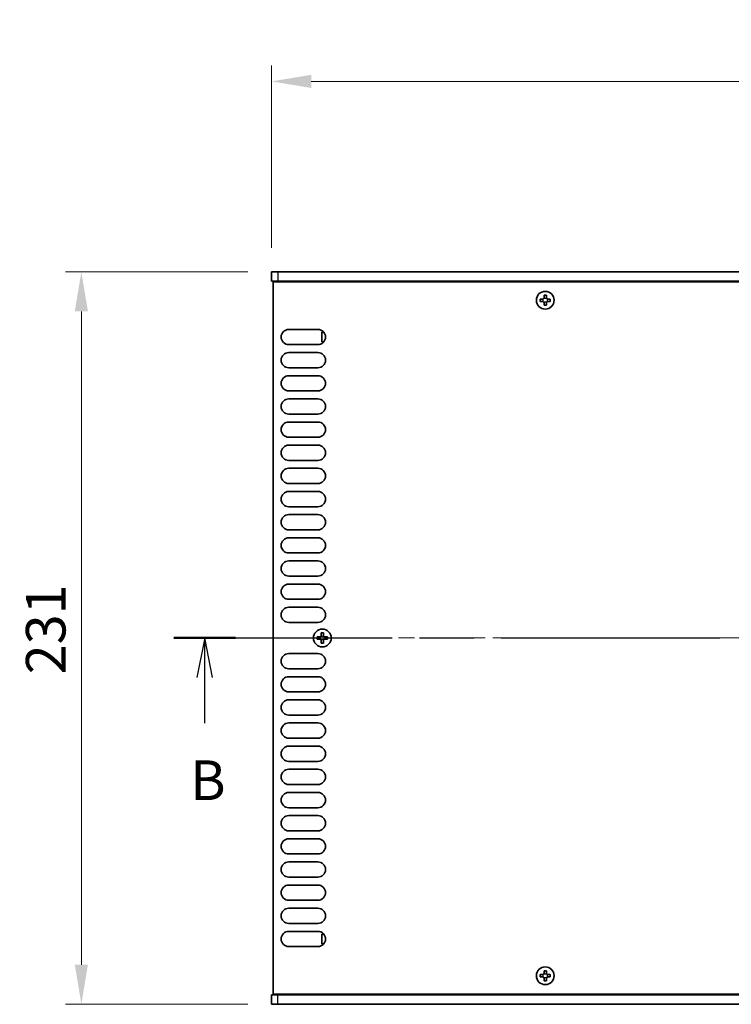
# Model space of a CAD drawing. Units: millimetres. Extents: x 0 to 7664, y 0 to 1405.
# Drawn here: x 1635 to 1859, y 723 to 1034 of the extents above; entities that cross this region are included whole.
import ezdxf

# ---------------------------------------------------------------- set-up
doc = ezdxf.new("R2010")
doc.units = ezdxf.units.MM
doc.header["$LTSCALE"] = 3.5
doc.linetypes.add('CHAIN', pattern=[0.3543, 0.2362, -0.0295, 0.0591, -0.0295])
doc.layers.get('Defpoints').update_dxf_attribs({"lineweight": 25})
for name, color, linetype, lineweight in [('Centerline (ISO)', 131, 'Continuous', 18), ('Dimension (ISO)', 7, 'Continuous', 18), ('Dimension (ISO) @ 1', 7, 'Continuous', 18), ('Section Line (ISO)', 7, 'CHAIN', 25), ('Visible (ISO)', 7, 'Continuous', 35), ('Visible Narrow (ISO)', 7, 'Continuous', 25)]:
    doc.layers.add(name, color=color, linetype=linetype, lineweight=lineweight)
doc.styles.add('Note Text (TK)', font='MS PGothic.ttf')
doc.dimstyles.new('Default - Method 1b (TK)', dxfattribs={"dimscale": 3.5, "dimtxt": 2.5, "dimasz": 2.5, "dimexe": 1, "dimexo": 1.5, "dimgap": 1, "dimtad": 1, "dimtoh": 1, "dimrnd": 1e-08, "dimdsep": 46, "dimtxsty": 'Note Text (TK)', "dimcen": 0.09, "dimdle": 5, "dimclrd": 100, "dimclre": 100, "dimclrt": 7, "dimadec": 1, "dimazin": 1, "dimtfac": 1, "dimtmove": 0, "dimatfit": 3, "dimfxl": 1, "dimtolj": 1, "dimlwd": -1, "dimlwe": -1, "dimarcsym": 0})

# ---------------------------------------------------------------- blocks, each defined once
blk = doc.blocks.new('2dTransSection1')
at = {"layer": 'Section Line (ISO)', "linetype": 'CHAIN', "ltscale": 16.6625}
blk.add_line((75.493, 175.731), (173.853, 175.731), dxfattribs=at)
at = {"layer": 'Section Line (ISO)', "linetype": 'Continuous', "lineweight": 50}
blk.add_line((75.493, 175.731), (79.397, 175.731), dxfattribs=at)
at = {"layer": 'Section Line (ISO)', "linetype": 'Continuous'}
for p, q in [((77.445, 175.731), (76.945, 173.231)), ((77.445, 173.231), (77.445, 175.731)), ((77.945, 173.231), (77.445, 175.731)), ((77.445, 170.363), (77.445, 173.231))]:
    blk.add_line(p, q, dxfattribs=at)
at = {"layer": 'Section Line (ISO)', "insert": (76.526, 164.731), "char_height": 2.5, "attachment_point": 7, "style": 'Note Text (TK)'}
blk.add_mtext('B', dxfattribs=at)
blk = doc.blocks.new('*D22')
at = {"layer": 'Defpoints', "color": 0}
for p in [(2144.33, 1014.15), (1714.33, 954.15), (2144.33, 954.15)]:
    blk.add_point(p, dxfattribs=at)
at = {"layer": 'Dimension (ISO)', "color": 100}
for p, q in [((1714.33, 961.65), (1714.33, 1019.15)), ((2144.33, 961.65), (2144.33, 1019.15)), ((1726.83, 1014.15), (2131.83, 1014.15))]:
    blk.add_line(p, q, dxfattribs=at)
for points in [[(1726.83, 1016.24), (1726.83, 1012.07), (1714.33, 1014.15)], [(2131.83, 1016.24), (2131.83, 1012.07), (2144.33, 1014.15)]]:
    blk.add_solid(points, dxfattribs=at)
at = {"layer": 'Dimension (ISO)', "color": 7, "insert": (1916.33, 1025.4), "char_height": 12.5, "attachment_point": 4, "style": 'Note Text (TK)'}
blk.add_mtext('\\A1;430', dxfattribs=at)
blk = doc.blocks.new('*D23')
at = {"layer": 'Defpoints', "color": 0}
for p in [(1714.33, 954.15), (1654.33, 723.15), (1714.33, 723.15)]:
    blk.add_point(p, dxfattribs=at)
at = {"layer": 'Dimension (ISO)', "color": 100}
for p, q in [((1706.83, 954.15), (1649.33, 954.15)), ((1654.33, 941.65), (1654.33, 735.65)), ((1706.83, 723.15), (1649.33, 723.15))]:
    blk.add_line(p, q, dxfattribs=at)
for points in [[(1652.25, 941.65), (1656.41, 941.65), (1654.33, 954.15)], [(1652.25, 735.65), (1656.41, 735.65), (1654.33, 723.15)]]:
    blk.add_solid(points, dxfattribs=at)
at = {"layer": 'Dimension (ISO)', "color": 7, "insert": (1643.08, 827.18), "char_height": 12.5, "attachment_point": 4, "rotation": 90, "style": 'Note Text (TK)'}
blk.add_mtext('\\A1;231', dxfattribs=at)

msp = doc.modelspace()

# ---------------------------------------------------------------- linework, layer by layer
at = {"layer": 'Centerline (ISO)', "linetype": 'CHAIN', "ltscale": 23.990969}
msp.add_line((1702.3296, 838.6542), (2156.3296, 838.6542), dxfattribs=at)
at = {"layer": 'Visible (ISO)'}
for p, q in [((1714.3296, 954.1542), (1716.3296, 954.1542)), ((1714.3296, 954.1542), (1714.3296, 951.1542)), ((2142.3296, 954.1542), (1716.3296, 954.1542)), ((1716.3296, 951.1542), (1714.3296, 951.1542)), ((1714.8296, 726.4042), (1714.8296, 950.9042)), ((1714.8296, 950.9042), (2143.8296, 950.9042)), ((1716.3296, 951.1542), (2142.3296, 951.1542)), ((1719.4796, 951.1542), (1719.4796, 950.9042)), ((1799.7546, 945.5292), (1799.0296, 945.5292)), ((1799.0296, 945.5292), (1799.0296, 944.7792)), ((1799.0296, 944.7792), (1799.7546, 944.7792)), ((1801.0046, 946.7542), (1800.2546, 946.7542)), ((1800.2546, 946.7542), (1800.2546, 946.0292)), ((1800.2546, 944.2792), (1800.2546, 943.5542)), ((1801.0046, 946.0292), (1801.0046, 946.7542)), ((1801.0046, 943.5542), (1801.0046, 944.2792)), ((1802.2296, 945.5292), (1801.5046, 945.5292)), ((1801.5046, 944.7792), (1802.2296, 944.7792)), ((1802.2296, 944.7792), (1802.2296, 945.5292)), ((1800.2546, 943.5542), (1801.0046, 943.5542)), ((1719.7296, 935.9542), (1728.9296, 935.9542)), ((1730.1296, 935.0542), (1730.1296, 932.0542)), ((1730.8031, 935.0542), (1730.1296, 935.0542)), ((1730.8031, 932.0542), (1730.1296, 932.0542)), ((1728.9296, 931.1542), (1719.7296, 931.1542)), ((1719.7296, 928.6542), (1728.9296, 928.6542)), ((1728.9296, 923.8542), (1719.7296, 923.8542)), ((1719.7296, 921.3542), (1728.9296, 921.3542)), ((1728.9296, 916.5542), (1719.7296, 916.5542)), ((1719.7296, 914.0542), (1728.9296, 914.0542)), ((1728.9296, 909.2542), (1719.7296, 909.2542)), ((1719.7296, 906.7542), (1728.9296, 906.7542)), ((1728.9296, 901.9542), (1719.7296, 901.9542)), ((1719.7296, 899.4542), (1728.9296, 899.4542)), ((1728.9296, 894.6542), (1719.7296, 894.6542)), ((1719.7296, 892.1542), (1728.9296, 892.1542)), ((1728.9296, 887.3542), (1719.7296, 887.3542)), ((1719.7296, 884.8542), (1728.9296, 884.8542)), ((1728.9296, 880.0542), (1719.7296, 880.0542)), ((1719.7296, 877.5542), (1728.9296, 877.5542)), ((1728.9296, 872.7542), (1719.7296, 872.7542)), ((1719.7296, 870.2542), (1728.9296, 870.2542)), ((1728.9296, 865.4542), (1719.7296, 865.4542)), ((1719.7296, 862.9542), (1728.9296, 862.9542)), ((1728.9296, 858.1542), (1719.7296, 858.1542)), ((1719.7296, 855.6542), (1728.9296, 855.6542)), ((1728.9296, 850.8542), (1719.7296, 850.8542)), ((1719.7296, 848.3542), (1728.9296, 848.3542)), ((1728.9296, 843.5542), (1719.7296, 843.5542)), ((1729.4546, 839.0292), (1728.7296, 839.0292)), ((1728.7296, 839.0292), (1728.7296, 838.2792)), ((1728.7296, 838.2792), (1729.4546, 838.2792)), ((1730.7046, 840.2542), (1729.9546, 840.2542)), ((1729.9546, 840.2542), (1729.9546, 839.5292)), ((1730.7046, 839.5292), (1730.7046, 840.2542)), ((1731.9296, 839.0292), (1731.2046, 839.0292)), ((1731.2046, 838.2792), (1731.9296, 838.2792)), ((1731.9296, 838.2792), (1731.9296, 839.0292)), ((1729.9546, 837.7792), (1729.9546, 837.0542)), ((1729.9546, 837.0542), (1730.7046, 837.0542)), ((1730.7046, 837.0542), (1730.7046, 837.7792)), ((1719.7296, 833.7542), (1728.9296, 833.7542)), ((1728.9296, 828.9542), (1719.7296, 828.9542)), ((1719.7296, 826.4542), (1728.9296, 826.4542)), ((1728.9296, 821.6542), (1719.7296, 821.6542)), ((1719.7296, 819.1542), (1728.9296, 819.1542)), ((1728.9296, 814.3542), (1719.7296, 814.3542)), ((1719.7296, 811.8542), (1728.9296, 811.8542)), ((1728.9296, 807.0542), (1719.7296, 807.0542)), ((1719.7296, 804.5542), (1728.9296, 804.5542)), ((1728.9296, 799.7542), (1719.7296, 799.7542)), ((1719.7296, 797.2542), (1728.9296, 797.2542)), ((1728.9296, 792.4542), (1719.7296, 792.4542)), ((1719.7296, 789.9542), (1728.9296, 789.9542)), ((1728.9296, 785.1542), (1719.7296, 785.1542)), ((1719.7296, 782.6542), (1728.9296, 782.6542)), ((1728.9296, 777.8542), (1719.7296, 777.8542)), ((1719.7296, 775.3542), (1728.9296, 775.3542)), ((1728.9296, 770.5542), (1719.7296, 770.5542)), ((1719.7296, 768.0542), (1728.9296, 768.0542)), ((1728.9296, 763.2542), (1719.7296, 763.2542)), ((1719.7296, 760.7542), (1728.9296, 760.7542)), ((1728.9296, 755.9542), (1719.7296, 755.9542)), ((1719.7296, 753.4542), (1728.9296, 753.4542)), ((1728.9296, 748.6542), (1719.7296, 748.6542)), ((1719.7296, 746.1542), (1728.9296, 746.1542)), ((1730.1296, 745.2542), (1730.1296, 742.2542)), ((1730.8031, 745.2542), (1730.1296, 745.2542)), ((1730.8031, 742.2542), (1730.1296, 742.2542)), ((1728.9296, 741.3542), (1719.7296, 741.3542)), ((1801.0046, 733.7542), (1800.2546, 733.7542)), ((1800.2546, 733.7542), (1800.2546, 733.0292)), ((1801.0046, 733.0292), (1801.0046, 733.7542)), ((1799.7546, 732.5292), (1799.0296, 732.5292)), ((1799.0296, 732.5292), (1799.0296, 731.7792)), ((1799.0296, 731.7792), (1799.7546, 731.7792)), ((1800.2546, 731.2792), (1800.2546, 730.5542)), ((1800.2546, 730.5542), (1801.0046, 730.5542)), ((1801.0046, 730.5542), (1801.0046, 731.2792)), ((1802.2296, 732.5292), (1801.5046, 732.5292)), ((1801.5046, 731.7792), (1802.2296, 731.7792)), ((1802.2296, 731.7792), (1802.2296, 732.5292)), ((1714.3296, 726.1542), (1716.3296, 726.1542)), ((1714.3296, 723.1542), (1714.3296, 726.1542)), ((2143.8296, 726.4042), (1714.8296, 726.4042)), ((2142.3296, 726.1542), (1716.3296, 726.1542)), ((1719.4796, 726.1542), (1719.4796, 726.4042)), ((1716.3296, 723.1542), (1714.3296, 723.1542)), ((1716.3296, 723.1542), (2142.3296, 723.1542))]:
    msp.add_line(p, q, dxfattribs=at)
for centre in [(1800.6296, 945.1542), (1730.3296, 838.6542), (1800.6296, 732.1542)]:
    msp.add_circle(centre, 2.8, dxfattribs=at)
for centre, start, end in [((1719.7296, 933.5542), 90, 270), ((1728.9296, 933.5542), 270, 90), ((1719.7296, 926.2542), 90, 270), ((1728.9296, 926.2542), 270, 90), ((1719.7296, 918.9542), 90, 270), ((1728.9296, 918.9542), 270, 90), ((1719.7296, 911.6542), 90, 270), ((1728.9296, 911.6542), 270, 90), ((1719.7296, 904.3542), 90, 270), ((1728.9296, 904.3542), 270, 90), ((1719.7296, 897.0542), 90, 270), ((1728.9296, 897.0542), 270, 90), ((1719.7296, 889.7542), 90, 270), ((1728.9296, 889.7542), 270, 90), ((1719.7296, 882.4542), 90, 270), ((1728.9296, 882.4542), 270, 90), ((1719.7296, 875.1542), 90, 270), ((1728.9296, 875.1542), 270, 90), ((1719.7296, 867.8542), 90, 270), ((1728.9296, 867.8542), 270, 90), ((1719.7296, 860.5542), 90, 270), ((1728.9296, 860.5542), 270, 90), ((1719.7296, 853.2542), 90, 270), ((1728.9296, 853.2542), 270, 90), ((1719.7296, 845.9542), 90, 270), ((1728.9296, 845.9542), 270, 90), ((1719.7296, 831.3542), 90, 270), ((1728.9296, 831.3542), 270, 90), ((1719.7296, 824.0542), 90, 270), ((1728.9296, 824.0542), 270, 90), ((1719.7296, 816.7542), 90, 270), ((1728.9296, 816.7542), 270, 90), ((1719.7296, 809.4542), 90, 270), ((1728.9296, 809.4542), 270, 90), ((1719.7296, 802.1542), 90, 270), ((1728.9296, 802.1542), 270, 90), ((1719.7296, 794.8542), 90, 270), ((1728.9296, 794.8542), 270, 90), ((1719.7296, 787.5542), 90, 270), ((1728.9296, 787.5542), 270, 90), ((1719.7296, 780.2542), 90, 270), ((1728.9296, 780.2542), 270, 90), ((1719.7296, 772.9542), 90, 270), ((1728.9296, 772.9542), 270, 90), ((1719.7296, 765.6542), 90, 270), ((1728.9296, 765.6542), 270, 90), ((1719.7296, 758.3542), 90, 270), ((1728.9296, 758.3542), 270, 90), ((1719.7296, 751.0542), 90, 270), ((1728.9296, 751.0542), 270, 90), ((1719.7296, 743.7542), 90, 270), ((1728.9296, 743.7542), 270, 90)]:
    msp.add_arc(centre, 2.4, start, end, dxfattribs=at)
for points in [[(1799.7546, 945.5292), (1799.8171, 945.5292), (1799.884, 945.5417), (1800.0072, 945.5927), (1800.0636, 945.6312), (1800.1526, 945.7202), (1800.1911, 945.7766), (1800.2421, 945.8998), (1800.2546, 945.9667), (1800.2546, 946.0292)], [(1800.2546, 944.2792), (1800.2546, 944.3418), (1800.2421, 944.4087), (1800.1911, 944.5319), (1800.1526, 944.5883), (1800.0636, 944.6773), (1800.0072, 944.7158), (1799.884, 944.7668), (1799.8171, 944.7792), (1799.7546, 944.7792)], [(1801.0046, 946.0292), (1801.0046, 945.9667), (1801.017, 945.8998), (1801.068, 945.7766), (1801.1065, 945.7202), (1801.1955, 945.6312), (1801.2519, 945.5927), (1801.3751, 945.5417), (1801.442, 945.5292), (1801.5046, 945.5292)], [(1801.5046, 944.7792), (1801.442, 944.7792), (1801.3751, 944.7668), (1801.2519, 944.7158), (1801.1955, 944.6773), (1801.1065, 944.5883), (1801.068, 944.5319), (1801.017, 944.4087), (1801.0046, 944.3418), (1801.0046, 944.2792)], [(1729.4546, 839.0292), (1729.5171, 839.0292), (1729.584, 839.0417), (1729.7072, 839.0927), (1729.7636, 839.1312), (1729.8526, 839.2202), (1729.8911, 839.2766), (1729.9421, 839.3998), (1729.9546, 839.4667), (1729.9546, 839.5292)], [(1729.9546, 837.7792), (1729.9546, 837.8418), (1729.9421, 837.9087), (1729.8911, 838.0319), (1729.8526, 838.0883), (1729.7636, 838.1773), (1729.7072, 838.2158), (1729.584, 838.2668), (1729.5171, 838.2792), (1729.4546, 838.2792)], [(1730.7046, 839.5292), (1730.7046, 839.4667), (1730.717, 839.3998), (1730.768, 839.2766), (1730.8065, 839.2202), (1730.8955, 839.1312), (1730.9519, 839.0927), (1731.0751, 839.0417), (1731.142, 839.0292), (1731.2046, 839.0292)], [(1731.2046, 838.2792), (1731.142, 838.2792), (1731.0751, 838.2668), (1730.9519, 838.2158), (1730.8955, 838.1773), (1730.8065, 838.0883), (1730.768, 838.0319), (1730.717, 837.9087), (1730.7046, 837.8418), (1730.7046, 837.7792)], [(1799.7546, 732.5292), (1799.8171, 732.5292), (1799.884, 732.5417), (1800.0072, 732.5927), (1800.0636, 732.6312), (1800.1526, 732.7202), (1800.1911, 732.7766), (1800.2421, 732.8998), (1800.2546, 732.9667), (1800.2546, 733.0292)], [(1801.0046, 733.0292), (1801.0046, 732.9667), (1801.017, 732.8998), (1801.068, 732.7766), (1801.1065, 732.7202), (1801.1955, 732.6312), (1801.2519, 732.5927), (1801.3751, 732.5417), (1801.442, 732.5292), (1801.5046, 732.5292)], [(1800.2546, 731.2792), (1800.2546, 731.3418), (1800.2421, 731.4087), (1800.1911, 731.5319), (1800.1526, 731.5883), (1800.0636, 731.6773), (1800.0072, 731.7158), (1799.884, 731.7668), (1799.8171, 731.7792), (1799.7546, 731.7792)], [(1801.5046, 731.7792), (1801.442, 731.7792), (1801.3751, 731.7668), (1801.2519, 731.7158), (1801.1955, 731.6773), (1801.1065, 731.5883), (1801.068, 731.5319), (1801.017, 731.4087), (1801.0046, 731.3418), (1801.0046, 731.2792)]]:
    msp.add_open_spline(points, degree=3, knots=[0.076192776, 0.076192776, 0.076192776, 0.076192776, 0.0950828432, 0.0950828432, 0.1139729103, 0.1139729103, 0.1328629774, 0.1328629774, 0.1517530446, 0.1517530446, 0.1517530446, 0.1517530446], dxfattribs=at)
at = {"layer": 'Visible Narrow (ISO)'}
for p, q in [((1716.3296, 954.1542), (1716.3296, 951.1542)), ((1800.0296, 944.6968), (1800.0296, 945.6117)), ((1800.1721, 945.7542), (1801.087, 945.7542)), ((1801.087, 944.5542), (1800.1721, 944.5542)), ((1801.2296, 945.6117), (1801.2296, 944.6968)), ((1729.7296, 838.1968), (1729.7296, 839.1117)), ((1729.8721, 839.2542), (1730.787, 839.2542)), ((1730.9296, 839.1117), (1730.9296, 838.1968)), ((1730.787, 838.0542), (1729.8721, 838.0542)), ((1800.1721, 732.7542), (1801.087, 732.7542)), ((1800.0296, 731.6968), (1800.0296, 732.6117)), ((1801.087, 731.5542), (1800.1721, 731.5542)), ((1801.2296, 732.6117), (1801.2296, 731.6968)), ((1716.3296, 723.1542), (1716.3296, 726.1542))]:
    msp.add_line(p, q, dxfattribs=at)

# ---------------------------------------------------------------- block references
at = {"layer": 'Section Line (ISO)', "xscale": 5, "yscale": 5, "zscale": 5}
msp.add_blockref('2dTransSection1', (1306, -40), dxfattribs=at)

# ---------------------------------------------------------------- dimensions: what is measured, and where the dimension line sits
at = {"layer": 'Dimension (ISO) @ 1', "color": 100}
for base, p2, angle, picture, middle in [((2144.3296, 1014.1542), (2144.3296, 954.1542), 180, '*D22', (1929.3296, 1014.1542)), ((1654.3296, 723.1542), (1714.3296, 723.1542), 90, '*D23', (1654.3296, 838.6542))]:
    dim = msp.add_linear_dim(base=base, p1=(1714.3296, 954.1542), p2=p2, angle=angle, dimstyle='Default - Method 1b (TK)', override={"dimscale": 1, "dimtxt": 12.5, "dimasz": 12.5, "dimexe": 5, "dimexo": 7.5, "dimgap": 5, "dimtoh": 0, "dimdec": 2, "dimcen": 0.45, "dimtol": 0, "dimlim": 0, "dimtp": 0, "dimtm": 0, "dimtdec": 2, "dimtix": 0, "dimtofl": 0, "dimtmove": 0, "dimatfit": 1}, dxfattribs=at)
    dim.commit()
    dim.dimension.update_dxf_attribs({"geometry": picture, "text_midpoint": middle, "dimtype": 128})

doc.saveas('drawing.dxf')
